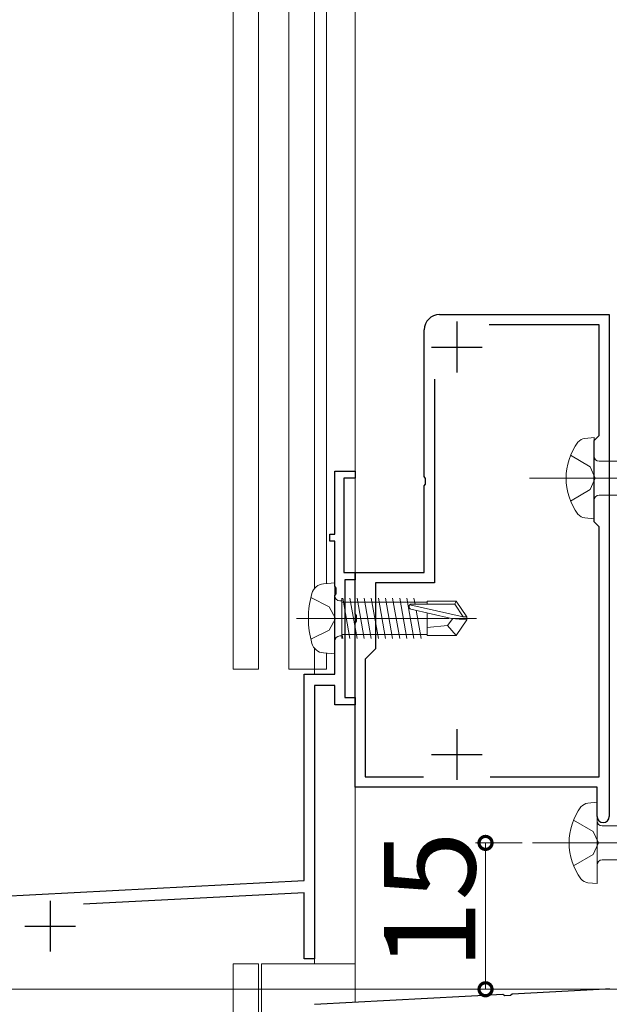
# Model space of a CAD drawing. Extents: x 0 to 1386, y 0 to 2245.
# Drawn here: x 323 to 381, y 1504 to 1601 of the extents above; entities that cross this region are included whole.
import ezdxf

# ---------------------------------------------------------------- set-up
doc = ezdxf.new("R2010")
doc.units = 0
doc.linetypes.add('YCENTER_1', pattern=[13, 10, -1, 1, -1])
doc.linetypes.add('YHIDDEN_1', pattern=[4, 3, -1])
for name, color, linetype, lineweight in [('YKK_11', 7, 'CONTINUOUS', 30), ('YKK_12', 2, 'CONTINUOUS', 13), ('YKK_13', 4, 'CONTINUOUS', 13), ('YKK_D', 6, 'CONTINUOUS', 13)]:
    doc.layers.add(name, color=color, linetype=linetype, lineweight=lineweight)
doc.styles.get("Standard").update_dxf_attribs({"font": 'txt', "bigfont": 'BIGFONT'})

msp = doc.modelspace()

# ---------------------------------------------------------------- linework, layer by layer
at = {"layer": 'YKK_11', "color": 0, "linetype": 'ByBlock', "lineweight": -2, "ltscale": 0.5}
for p, q in [((364.6, 1572.184), (381.3, 1572.184)), ((381.3, 1572.184), (381.3, 1522.784)), ((380.3, 1571.184), (369.473, 1571.184)), ((380.3, 1560.281), (380.3, 1571.184)), ((363.1, 1556.24), (363.1, 1570.684)), ((364.1, 1565.811), (364.1, 1545.781)), ((379.8, 1559.781), (380.3, 1560.281)), ((379.8, 1551.781), (379.8, 1559.781)), ((354.3, 1550.581), (354.3, 1556.781)), ((354.3, 1556.781), (356.3, 1556.781)), ((356.3, 1556.781), (356.3, 1556.081)), ((356.3, 1556.081), (355.2, 1556.081)), ((355.2, 1556.081), (355.2, 1546.781)), ((363.22, 1556.056), (363.1, 1556.24)), ((363.1, 1555.323), (363.22, 1555.506)), ((363.1, 1546.781), (363.1, 1555.323)), ((363.22, 1555.506), (363.22, 1556.056)), ((380.3, 1551.281), (379.8, 1551.781)), ((353.8, 1549.881), (353.8, 1550.581)), ((353.8, 1550.581), (354.3, 1550.581)), ((380.3, 1526.684), (380.3, 1551.281)), ((354.3, 1549.881), (353.8, 1549.881)), ((354.3, 1545.44), (354.3, 1549.881)), ((355.2, 1546.781), (356.3, 1546.781)), ((356.3, 1542.74), (356.3, 1546.781)), ((356.3, 1546.781), (363.1, 1546.781)), ((356.3, 1546.781), (356.3, 1546.081)), ((356.3, 1546.081), (355.3, 1546.081)), ((355.3, 1546.081), (355.3, 1534.481)), ((364.1, 1545.781), (358.3, 1545.781)), ((358.3, 1545.781), (358.3, 1539.282)), ((354.42, 1545.256), (354.3, 1545.44)), ((354.3, 1544.523), (354.42, 1544.706)), ((354.42, 1544.706), (354.42, 1545.256)), ((354.3, 1536.781), (354.3, 1544.523)), ((356.42, 1542.556), (356.3, 1542.74)), ((356.3, 1541.823), (356.42, 1542.007)), ((356.3, 1525.684), (356.3, 1541.823)), ((356.42, 1542.007), (356.42, 1542.556)), ((358.3, 1539.282), (357.3, 1538.282)), ((357.3, 1538.282), (357.3, 1526.684)), ((351.3, 1516.481), (351.3, 1536.781)), ((351.3, 1536.781), (354.3, 1536.781)), ((354.3, 1535.681), (352.3, 1535.681)), ((352.3, 1535.681), (352.3, 1508.781)), ((354.3, 1533.781), (354.3, 1535.681)), ((355.3, 1534.481), (356.3, 1534.481)), ((356.3, 1534.481), (356.3, 1533.781)), ((356.3, 1533.781), (354.3, 1533.781)), ((357.3, 1526.684), (363.014, 1526.684)), ((369.586, 1526.684), (380.3, 1526.684)), ((369.586, 1526.684), (380.3, 1526.684)), ((380.1, 1525.684), (356.3, 1525.684)), ((380.1, 1522.784), (380.1, 1525.684)), ((281.943, 1512.847), (351.3, 1516.481)), ((351.3, 1515.28), (329.58, 1514.142)), ((351.3, 1508.781), (351.3, 1515.28)), ((352.3, 1508.781), (351.3, 1508.781)), ((370.841, 1505.253), (352.299, 1504.281)), ((371.03, 1505.143), (370.841, 1505.253)), ((371.58, 1505.172), (371.03, 1505.143)), ((371.756, 1505.301), (371.58, 1505.172)), ((380.92, 1505.781), (371.756, 1505.301)), ((381.34, 1505.781), (380.92, 1505.781))]:
    msp.add_line(p, q, dxfattribs=at)
at = {"layer": 'YKK_11', "color": 2, "ltscale": 0.5}
for p, q in [((366.3, 1571.484), (366.3, 1566.484)), ((363.8, 1568.984), (368.8, 1568.984)), ((366.3, 1531.384), (366.3, 1526.384)), ((363.8, 1528.884), (368.8, 1528.884)), ((326.3, 1514.481), (326.3, 1509.481)), ((323.8, 1511.981), (328.8, 1511.981))]:
    msp.add_line(p, q, dxfattribs=at)
at = {"layer": 'YKK_11', "color": 0, "linetype": 'ByBlock', "lineweight": -2, "ltscale": 0.5}
for centre, radius, start, end in [((364.6, 1570.684), 1.5, 89.99991, 179.9999), ((380.7, 1522.784), 0.6, 180.00002, 359.99712)]:
    msp.add_arc(centre, radius, start, end, dxfattribs=at)
at = {"layer": 'YKK_12', "linetype": 'Continuous', "ltscale": 0.5}
for p, q in [((344.294, 1537.279), (344.294, 1813.08)), ((346.794, 1537.279), (346.794, 1813.08)), ((349.794, 1537.279), (349.794, 1813.08)), ((352.294, 1785.781), (352.294, 1545.219)), ((356.294, 1785.781), (356.294, 1504.491)), ((352.294, 1539.344), (352.294, 1536.781)), ((346.794, 1537.279), (344.294, 1537.279)), ((352.294, 1537.279), (349.794, 1537.279)), ((352.3, 1509.281), (352.299, 1508.279)), ((344.294, 1508.279), (344.294, 1479.783)), ((344.294, 1508.279), (346.794, 1508.279)), ((346.794, 1508.279), (346.794, 1480.783)), ((349.794, 1508.279), (352.294, 1508.279))]:
    msp.add_line(p, q, dxfattribs=at)
at = {"layer": 'YKK_13'}
for p, q in [((352.294, 1785.781), (352.294, 1545.219)), ((353.494, 1545.711), (353.494, 1785.781)), ((352.294, 1539.344), (352.294, 1537.279)), ((353.494, 1537.279), (353.494, 1538.852)), ((352.294, 1537.279), (353.494, 1537.279))]:
    msp.add_line(p, q, dxfattribs=at)
at = {"layer": 'YKK_13', "linetype": 'Continuous', "ltscale": 1.5}
for p, q in [((379.8, 1560.079), (378.9, 1559.997)), ((379.8, 1560.079), (379.8, 1552.079)), ((380.3, 1557.754), (389.849, 1557.754)), ((380.3, 1554.404), (389.849, 1554.404)), ((379.8, 1552.079), (378.9, 1552.161)), ((354.3, 1545.781), (353.181, 1545.683)), ((354.3, 1545.781), (354.3, 1538.781)), ((351.937, 1544.331), (353.752, 1543.426)), ((354.8, 1544.011), (355, 1544.011)), ((355, 1544.26), (355, 1540.302)), ((363.4, 1543.881), (355, 1543.881)), ((355.787, 1540.302), (355.087, 1544.26)), ((356.487, 1540.302), (355.787, 1544.26)), ((357.187, 1540.302), (356.487, 1544.26)), ((357.887, 1540.302), (357.187, 1544.26)), ((358.587, 1540.302), (357.887, 1544.26)), ((359.287, 1540.302), (358.587, 1544.26)), ((359.987, 1540.302), (359.287, 1544.26)), ((360.687, 1540.302), (359.987, 1544.26)), ((361.387, 1540.302), (360.687, 1544.26)), ((362.087, 1540.302), (361.387, 1544.26)), ((361.848, 1543.681), (366.095, 1543.681)), ((362.19, 1543.681), (362.087, 1544.26)), ((363.4, 1543.981), (366.254, 1543.981)), ((363.4, 1543.981), (363.4, 1543.681)), ((366.254, 1543.981), (366.095, 1543.681)), ((366.095, 1543.681), (366.938, 1542.431)), ((366.254, 1543.981), (367.3, 1542.431)), ((353.752, 1543.426), (354.36, 1542.281)), ((361.69, 1543.625), (366.938, 1542.431)), ((361.793, 1543.191), (365.794, 1542.281)), ((362.787, 1540.302), (362.297, 1543.076)), ((363.4, 1542.826), (363.4, 1540.581)), ((353.752, 1541.136), (354.36, 1542.281)), ((365.901, 1542.281), (365.4, 1541.581)), ((365.794, 1542.281), (367.3, 1542.131)), ((365.794, 1542.281), (367.3, 1542.281)), ((366.254, 1540.581), (367.3, 1542.131)), ((366.938, 1542.431), (367.3, 1542.431)), ((367.3, 1542.431), (367.3, 1542.131)), ((367.3, 1542.131), (367.3, 1542.431)), ((351.937, 1540.231), (353.752, 1541.136)), ((355.087, 1540.302), (355, 1540.796)), ((365.4, 1541.581), (363.4, 1541.381)), ((365.4, 1541.581), (366.254, 1540.581)), ((354.8, 1540.551), (355, 1540.551)), ((363.4, 1540.681), (355.02, 1540.681)), ((363.4, 1540.581), (366.254, 1540.581)), ((354.3, 1538.781), (353.181, 1538.879)), ((380.1, 1524.184), (379.2, 1524.103)), ((380.1, 1524.184), (380.1, 1516.184)), ((380.6, 1521.859), (390.149, 1521.859)), ((380.6, 1518.509), (390.149, 1518.509)), ((380.1, 1516.184), (379.2, 1516.266)), ((347.094, 1508.279), (356.294, 1508.279)), ((347.094, 1508.278), (347.094, 1480.783)), ((356.294, 1508.278), (356.294, 1504.491))]:
    msp.add_line(p, q, dxfattribs=at)
at = {"layer": 'YKK_13', "linetype": 'YHIDDEN_1', "ltscale": 1.5}
for p, q in [((377.488, 1558.329), (379.425, 1557.204)), ((379.425, 1557.204), (379.925, 1556.079)), ((379.925, 1556.079), (379.425, 1554.954)), ((379.425, 1554.954), (377.488, 1553.829)), ((377.788, 1522.434), (379.725, 1521.309)), ((379.725, 1521.309), (380.225, 1520.184)), ((380.225, 1520.184), (379.725, 1519.059)), ((379.725, 1519.059), (377.788, 1517.934))]:
    msp.add_line(p, q, dxfattribs=at)
at = {"layer": 'YKK_13', "linetype": 'YCENTER_1', "ltscale": 1.5}
for p, q in [((373.443, 1556.079), (457.51, 1556.079)), ((350.547, 1542.281), (368.226, 1542.281)), ((373.743, 1520.184), (457.81, 1520.184))]:
    msp.add_line(p, q, dxfattribs=at)
at = {"layer": 'YKK_13', "linetype": 'Continuous', "ltscale": 1.5}
for centre, radius, start, end in [((383.05, 1556.079), 6, 143.72463, 216.27537), ((379.072, 1558.851), 1.159, 98.52836, 137.84107), ((380.3, 1558.254), 0.5, 180, 270), ((380.3, 1553.904), 0.5, 90, 180), ((379.072, 1553.307), 1.159, 222.15893, 261.47164), ((353.294, 1544.388), 1.3, 95, 164.11915), ((360.7, 1542.281), 9, 164.11915, 195.88085), ((354.8, 1544.511), 0.5, 180, 270), ((361.848, 1543.433), 0.248, 90, 257.19096), ((353.294, 1540.174), 1.3, 195.88085, 265), ((354.8, 1540.051), 0.5, 90, 180), ((383.35, 1520.184), 6, 143.72463, 216.27537), ((379.372, 1522.957), 1.159, 98.52836, 137.84107), ((380.6, 1522.359), 0.5, 180, 270), ((380.6, 1518.009), 0.5, 90, 180), ((379.372, 1517.412), 1.159, 222.15893, 261.47164)]:
    msp.add_arc(centre, radius, start, end, dxfattribs=at)
at = {"layer": 'YKK_D'}
for p, q in [((372.743, 1520.184), (368.125, 1520.184)), ((369.125, 1505.781), (369.125, 1520.184)), ((380.3, 1505.781), (99, 1505.781)), ((410.299, 1505.781), (368.125, 1505.781))]:
    msp.add_line(p, q, dxfattribs=at)
at = {"layer": 'YKK_D', "ltscale": 1.2}
msp.add_line((381.502, 1505.781), (119, 1505.781), dxfattribs=at)
at = {"layer": 'YKK_D', "linetype": 'ByBlock', "const_width": 1.275}
for points in [[(369.125, 1520.025, 1), (369.125, 1520.344, 1)], [(369.125, 1505.941, 1), (369.125, 1505.622, 1)]]:
    msp.add_lwpolyline(points, format="xyb", close=True, dxfattribs=at)

# ---------------------------------------------------------------- texts
at = {"layer": 'YKK_D'}
msp.add_text('15', height=9, rotation=90, dxfattribs=at).set_placement((368.125, 1507.703))

doc.saveas('drawing.dxf')
